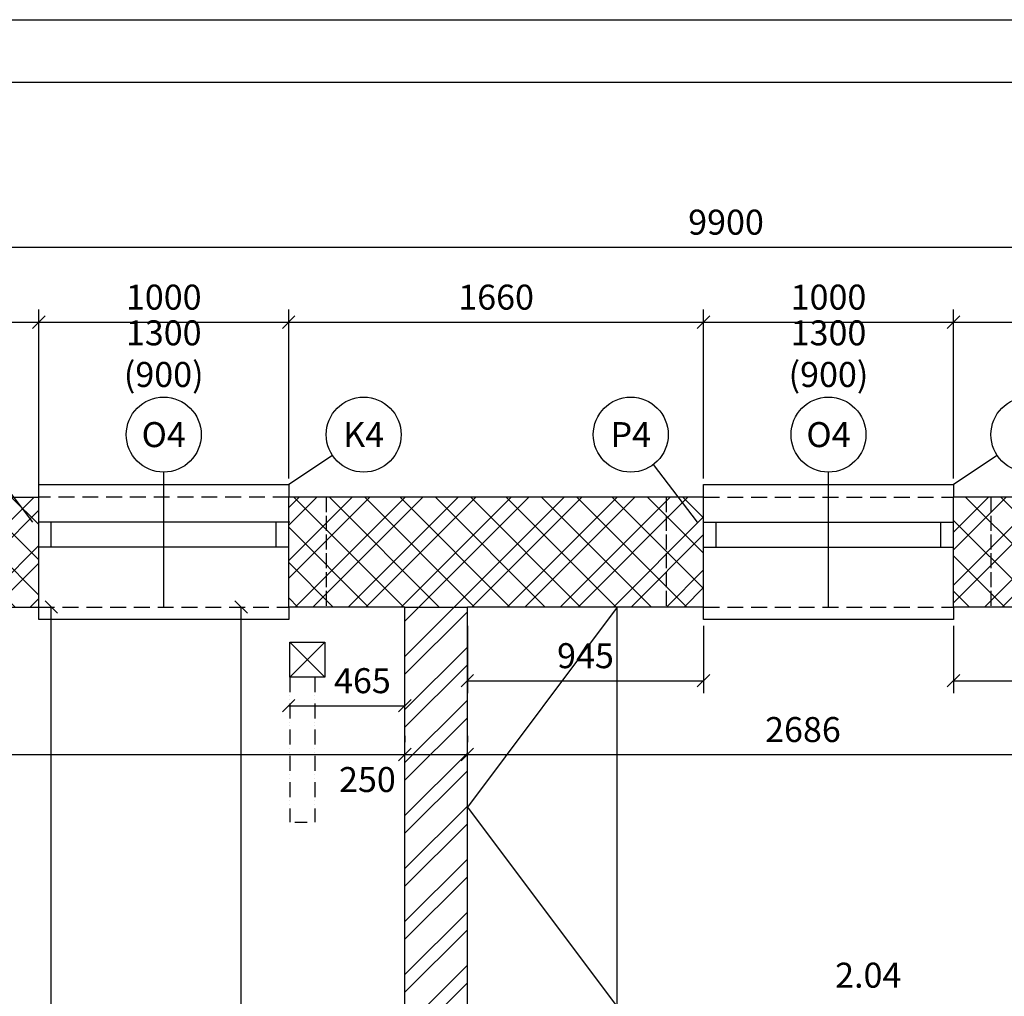
# Model space of a CAD drawing. Units: millimetres. Extents: x -122834 to 67374, y -50798 to 171361.
# Drawn here: x -76521 to -72581, y 19545 to 23452 of the extents above; entities that cross this region are included whole.
import ezdxf

# ---------------------------------------------------------------- set-up
doc = ezdxf.new("R2010")
doc.units = ezdxf.units.MM
doc.header["$LTSCALE"] = 5
for name, pattern in [('ACAD_ISO02W100', [15, 12, -3]), ('ACAD_ISO12W100', [21, 12, -3, 0, -3, 0, -3]), ('ČÁRKOVANÁ', [19.05, 12.7, -6.35])]:
    doc.linetypes.add(name, pattern=pattern)
for name, color, linetype in [('EF bubliny', 90, 'Continuous'), ('EF bubliny K', 90, 'Continuous'), ('EF bubliny R', 90, 'Continuous'), ('EF cara CARKOVANA', 151, 'ČÁRKOVANÁ'), ('EF cara DVOJCERCHOVANA', 150, 'ACAD_ISO12W100'), ('EF cara TENKA', 40, 'Continuous'), ('EF popis', 170, 'Continuous'), ('EF tenka carkovana', 40, 'ACAD_ISO02W100'), ('EF vyplne DVERE', 90, 'Continuous'), ('EF zarizovaci predmety', 150, 'Continuous')]:
    doc.layers.add(name, color=color, linetype=linetype)
for name, color, linetype, lineweight in [('EF cara TLUSTA', 10, 'Continuous', 30), ('EF kce SRAFA', 252, 'Continuous', 0), ('EF koty', 251, 'Continuous', 0)]:
    doc.layers.add(name, color=color, linetype=linetype, lineweight=lineweight)
doc.layers.add('EF layout', color=202, linetype='Continuous', plot=False)
doc.styles.add('A kota', font='romans.shx', dxfattribs={"width": 0.7})
doc.styles.add('CZ', font='simplex.shx', dxfattribs={"width": 0.8})
doc.dimstyles.new('EF 1-50', dxfattribs={"dimscale": 50, "dimtxt": 2, "dimasz": 1, "dimexe": 1, "dimexo": 1.5, "dimgap": 1, "dimtad": 1, "dimdec": 0, "dimzin": 0, "dimdsep": 46, "dimtxsty": 'A kota', "dimblk": 'OBLIQUE', "dimcen": 0, "dimadec": 0, "dimazin": 0, "dimtfac": 1, "dimtdec": 0, "dimtofl": 0, "dimtmove": 2, "dimatfit": 2, "dimldrblk": 'OBLIQUE', "dimfxl": 0, "dimtolj": 1, "dimtzin": 0, "dimarcsym": 0})
doc.dimstyles.new('EF 1-50 bez', dxfattribs={"dimscale": 50, "dimtxt": 2, "dimasz": 1, "dimexe": 1, "dimexo": 1.5, "dimgap": 1, "dimtad": 1, "dimdec": 0, "dimzin": 0, "dimdsep": 46, "dimtxsty": 'A kota', "dimblk": 'OBLIQUE', "dimcen": 0, "dimse1": 1, "dimse2": 1, "dimadec": 0, "dimazin": 0, "dimtfac": 1, "dimtdec": 0, "dimtofl": 0, "dimtmove": 2, "dimatfit": 2, "dimldrblk": 'OBLIQUE', "dimfxl": 0, "dimtolj": 1, "dimtzin": 0, "dimarcsym": 0})
pattern_1 = [(45, (0, 0), (-106.06602, 106.06602), []), (45, (70.71, 0), (-106.06602, 106.06602), []), (135, (0, 0), (-70.71068, -70.71068), [])]

# ---------------------------------------------------------------- blocks, each defined once
blk = doc.blocks.new('_Oblique')
at = {"color": 0, "lineweight": -2}
blk.add_line((-0.5, -0.5), (0.5, 0.5), dxfattribs=at)
blk = doc.blocks.new('*D236')
at = {"layer": 'Defpoints', "color": 0, "transparency": 16777216}
for p in [(-68744.5, 22541.9), (-78644.5, 21541.9), (-68744.5, 21541.9)]:
    blk.add_point(p, dxfattribs=at)
at = {"layer": 'EF koty', "color": 0, "lineweight": -2, "transparency": 16777216}
for p, q in [((-78644.5, 21616.9), (-78644.5, 22591.9)), ((-68744.5, 21616.9), (-68744.5, 22591.9)), ((-78644.5, 22541.9), (-68744.5, 22541.9))]:
    blk.add_line(p, q, dxfattribs=at)
at = {"layer": 'EF koty', "color": 0, "lineweight": -2, "transparency": 16777216, "xscale": 50, "yscale": 50, "zscale": 50, "rotation": 180}
blk.add_blockref('_Oblique', (-78644.5, 22541.9), dxfattribs=at)
at = {"layer": 'EF koty', "color": 0, "lineweight": -2, "transparency": 16777216, "xscale": 50, "yscale": 50, "zscale": 50}
blk.add_blockref('_Oblique', (-68744.5, 22541.9), dxfattribs=at)
at = {"layer": 'EF koty', "color": 0, "transparency": 16777216, "insert": (-73694.5, 22641.9), "char_height": 100, "attachment_point": 5, "style": 'A kota'}
blk.add_mtext('\\A1;9900', dxfattribs=at)
blk = doc.blocks.new('*D245')
at = {"layer": 'Defpoints', "color": 0, "transparency": 16777216}
for p in [(-76394.5, 21101.9), (-76394.5, 21101.9), (-76984, 15651.9)]:
    blk.add_point(p, dxfattribs=at)
at = {"layer": 'EF koty', "color": 0, "lineweight": -2, "transparency": 16777216}
for p, q in [((-76469.5, 21101.9), (-76444.5, 21101.9)), ((-76394.5, 15651.9), (-76394.5, 21101.9)), ((-76909, 15651.9), (-76344.5, 15651.9))]:
    blk.add_line(p, q, dxfattribs=at)
at = {"layer": 'EF koty', "color": 0, "lineweight": -2, "transparency": 16777216, "xscale": 50, "yscale": 50, "zscale": 50}
for p, rotation in [((-76394.5, 21101.9), 90), ((-76394.5, 15651.9), 270)]:
    blk.add_blockref('_Oblique', p, dxfattribs=dict(at, rotation=rotation))
at = {"layer": 'EF koty', "color": 0, "transparency": 16777216, "insert": (-76494.5, 18376.9), "char_height": 100, "attachment_point": 5, "rotation": 90, "style": 'A kota'}
blk.add_mtext('\\A1;5450', dxfattribs=at)
blk = doc.blocks.new('*D256')
at = {"layer": 'Defpoints', "color": 0, "transparency": 16777216}
for p in [(-72784.5, 22241.9), (-73784.5, 21541.9), (-72784.5, 21541.9)]:
    blk.add_point(p, dxfattribs=at)
at = {"layer": 'EF koty', "color": 0, "lineweight": -2, "transparency": 16777216}
for p, q in [((-73784.5, 21616.9), (-73784.5, 22291.9)), ((-72784.5, 21616.9), (-72784.5, 22291.9)), ((-73784.5, 22241.9), (-72784.5, 22241.9))]:
    blk.add_line(p, q, dxfattribs=at)
at = {"layer": 'EF koty', "color": 0, "lineweight": -2, "transparency": 16777216, "xscale": 50, "yscale": 50, "zscale": 50, "rotation": 180}
blk.add_blockref('_Oblique', (-73784.5, 22241.9), dxfattribs=at)
at = {"layer": 'EF koty', "color": 0, "lineweight": -2, "transparency": 16777216, "xscale": 50, "yscale": 50, "zscale": 50}
blk.add_blockref('_Oblique', (-72784.5, 22241.9), dxfattribs=at)
at = {"layer": 'EF koty', "color": 0, "transparency": 16777216, "char_height": 100, "attachment_point": 5, "style": 'A kota'}
for s, insert in [('\\A1;1000', (-73284.5, 22341.9)), ('\\A1;1300 (900)', (-73284.5, 22115.8))]:
    blk.add_mtext(s, dxfattribs=dict(at, insert=insert))
blk = doc.blocks.new('*D258')
at = {"layer": 'Defpoints', "color": 0, "transparency": 16777216}
for p in [(-73784.5, 22241.9), (-75444.5, 21541.9), (-73784.5, 21541.9)]:
    blk.add_point(p, dxfattribs=at)
at = {"layer": 'EF koty', "color": 0, "lineweight": -2, "transparency": 16777216}
for p, q in [((-75444.5, 21616.9), (-75444.5, 22291.9)), ((-73784.5, 21616.9), (-73784.5, 22291.9)), ((-75444.5, 22241.9), (-73784.5, 22241.9))]:
    blk.add_line(p, q, dxfattribs=at)
at = {"layer": 'EF koty', "color": 0, "lineweight": -2, "transparency": 16777216, "xscale": 50, "yscale": 50, "zscale": 50, "rotation": 180}
blk.add_blockref('_Oblique', (-75444.5, 22241.9), dxfattribs=at)
at = {"layer": 'EF koty', "color": 0, "lineweight": -2, "transparency": 16777216, "xscale": 50, "yscale": 50, "zscale": 50}
blk.add_blockref('_Oblique', (-73784.5, 22241.9), dxfattribs=at)
at = {"layer": 'EF koty', "color": 0, "transparency": 16777216, "insert": (-74614.5, 22341.9), "char_height": 100, "attachment_point": 5, "style": 'A kota'}
blk.add_mtext('\\A1;1660', dxfattribs=at)
blk = doc.blocks.new('*D259')
at = {"layer": 'Defpoints', "color": 0, "transparency": 16777216}
for p in [(-76444.5, 22241.9), (-76994.5, 21501.9), (-76444.5, 21501.9)]:
    blk.add_point(p, dxfattribs=at)
at = {"layer": 'EF koty', "color": 0, "lineweight": -2, "transparency": 16777216}
for p, q in [((-76994.5, 21576.9), (-76994.5, 22291.9)), ((-76444.5, 21576.9), (-76444.5, 22291.9)), ((-76994.5, 22241.9), (-76444.5, 22241.9))]:
    blk.add_line(p, q, dxfattribs=at)
at = {"layer": 'EF koty', "color": 0, "lineweight": -2, "transparency": 16777216, "xscale": 50, "yscale": 50, "zscale": 50, "rotation": 180}
blk.add_blockref('_Oblique', (-76994.5, 22241.9), dxfattribs=at)
at = {"layer": 'EF koty', "color": 0, "lineweight": -2, "transparency": 16777216, "xscale": 50, "yscale": 50, "zscale": 50}
blk.add_blockref('_Oblique', (-76444.5, 22241.9), dxfattribs=at)
at = {"layer": 'EF koty', "color": 0, "transparency": 16777216, "insert": (-76719.5, 22341.9), "char_height": 100, "attachment_point": 5, "style": 'A kota'}
blk.add_mtext('\\A1;550', dxfattribs=at)
blk = doc.blocks.new('*D261')
at = {"layer": 'Defpoints', "color": 0, "transparency": 16777216}
for p in [(-75444.5, 22241.9), (-76444.5, 21541.9), (-75444.5, 21541.9)]:
    blk.add_point(p, dxfattribs=at)
at = {"layer": 'EF koty', "color": 0, "lineweight": -2, "transparency": 16777216}
for p, q in [((-76444.5, 21616.9), (-76444.5, 22291.9)), ((-75444.5, 21616.9), (-75444.5, 22291.9)), ((-76444.5, 22241.9), (-75444.5, 22241.9))]:
    blk.add_line(p, q, dxfattribs=at)
at = {"layer": 'EF koty', "color": 0, "lineweight": -2, "transparency": 16777216, "xscale": 50, "yscale": 50, "zscale": 50, "rotation": 180}
blk.add_blockref('_Oblique', (-76444.5, 22241.9), dxfattribs=at)
at = {"layer": 'EF koty', "color": 0, "lineweight": -2, "transparency": 16777216, "xscale": 50, "yscale": 50, "zscale": 50}
blk.add_blockref('_Oblique', (-75444.5, 22241.9), dxfattribs=at)
at = {"layer": 'EF koty', "color": 0, "transparency": 16777216, "char_height": 100, "attachment_point": 5, "style": 'A kota'}
for s, insert in [('\\A1;1000', (-75944.5, 22341.9)), ('\\A1;1300 (900)', (-75944.5, 22115.8))]:
    blk.add_mtext(s, dxfattribs=dict(at, insert=insert))
blk = doc.blocks.new('*D399')
at = {"layer": 'Defpoints', "color": 0, "transparency": 16777216}
for p in [(-74979.5, 20511.9), (-78204.5, 20411.9), (-74979.5, 20411.9)]:
    blk.add_point(p, dxfattribs=at)
at = {"layer": 'EF koty', "color": 0, "lineweight": -2, "transparency": 16777216}
for p, q in [((-78204.5, 20486.9), (-78204.5, 20561.9)), ((-74979.5, 20486.9), (-74979.5, 20561.9)), ((-78204.5, 20511.9), (-74979.5, 20511.9))]:
    blk.add_line(p, q, dxfattribs=at)
at = {"layer": 'EF koty', "color": 0, "lineweight": -2, "transparency": 16777216, "xscale": 50, "yscale": 50, "zscale": 50, "rotation": 180}
blk.add_blockref('_Oblique', (-78204.5, 20511.9), dxfattribs=at)
at = {"layer": 'EF koty', "color": 0, "lineweight": -2, "transparency": 16777216, "xscale": 50, "yscale": 50, "zscale": 50}
blk.add_blockref('_Oblique', (-74979.5, 20511.9), dxfattribs=at)
at = {"layer": 'EF koty', "color": 0, "transparency": 16777216, "insert": (-76715.3, 20611.9), "char_height": 100, "attachment_point": 5, "style": 'A kota'}
blk.add_mtext('\\A1;3225', dxfattribs=at)
blk = doc.blocks.new('*D401')
at = {"layer": 'Defpoints', "color": 0, "transparency": 16777216}
for p in [(-74979.5, 20511.9), (-74729.5, 20511.9), (-74729.5, 20511.9)]:
    blk.add_point(p, dxfattribs=at)
at = {"layer": 'EF koty', "color": 0, "lineweight": -2, "transparency": 16777216}
for p, q in [((-74979.5, 20586.9), (-74979.5, 20561.9)), ((-74729.5, 20586.9), (-74729.5, 20561.9)), ((-74979.5, 20511.9), (-74729.5, 20511.9))]:
    blk.add_line(p, q, dxfattribs=at)
at = {"layer": 'EF koty', "color": 0, "lineweight": -2, "transparency": 16777216, "xscale": 50, "yscale": 50, "zscale": 50, "rotation": 180}
blk.add_blockref('_Oblique', (-74979.5, 20511.9), dxfattribs=at)
at = {"layer": 'EF koty', "color": 0, "lineweight": -2, "transparency": 16777216, "xscale": 50, "yscale": 50, "zscale": 50}
blk.add_blockref('_Oblique', (-74729.5, 20511.9), dxfattribs=at)
at = {"layer": 'EF koty', "color": 0, "transparency": 16777216, "insert": (-75129.5, 20411.9), "char_height": 100, "attachment_point": 5, "style": 'A kota'}
blk.add_mtext('\\A1;250', dxfattribs=at)
blk = doc.blocks.new('*D402')
at = {"layer": 'Defpoints', "color": 0, "transparency": 16777216}
for p in [(-74729.5, 20511.9), (-72043.9, 20511.9), (-72043.9, 20511.9)]:
    blk.add_point(p, dxfattribs=at)
at = {"layer": 'EF koty', "color": 0, "lineweight": -2, "transparency": 16777216}
for p, q in [((-74729.5, 20586.9), (-74729.5, 20561.9)), ((-72043.9, 20586.9), (-72043.9, 20561.9)), ((-74729.5, 20511.9), (-72043.9, 20511.9))]:
    blk.add_line(p, q, dxfattribs=at)
at = {"layer": 'EF koty', "color": 0, "lineweight": -2, "transparency": 16777216, "xscale": 50, "yscale": 50, "zscale": 50, "rotation": 180}
blk.add_blockref('_Oblique', (-74729.5, 20511.9), dxfattribs=at)
at = {"layer": 'EF koty', "color": 0, "lineweight": -2, "transparency": 16777216, "xscale": 50, "yscale": 50, "zscale": 50}
blk.add_blockref('_Oblique', (-72043.9, 20511.9), dxfattribs=at)
at = {"layer": 'EF koty', "color": 0, "transparency": 16777216, "insert": (-73386.7, 20611.9), "char_height": 100, "attachment_point": 5, "style": 'A kota'}
blk.add_mtext('\\A1;2686', dxfattribs=at)
blk = doc.blocks.new('*D455')
at = {"layer": 'Defpoints', "color": 0, "transparency": 16777216}
for p in [(-75634.9, 21101.9), (-74979.5, 21101.9), (-74979.5, 17541.9)]:
    blk.add_point(p, dxfattribs=at)
at = {"layer": 'EF koty', "color": 0, "lineweight": -2, "transparency": 16777216}
blk.add_line((-75634.9, 17541.9), (-75634.9, 21101.9), dxfattribs=at)
at = {"layer": 'EF koty', "color": 0, "lineweight": -2, "transparency": 16777216, "xscale": 50, "yscale": 50, "zscale": 50}
for p, rotation in [((-75634.9, 21101.9), 90), ((-75634.9, 17541.9), 270)]:
    blk.add_blockref('_Oblique', p, dxfattribs=dict(at, rotation=rotation))
at = {"layer": 'EF koty', "color": 0, "transparency": 16777216, "insert": (-75734.9, 19321.9), "char_height": 100, "attachment_point": 5, "rotation": 90, "style": 'A kota'}
blk.add_mtext('\\A1;3560', dxfattribs=at)
blk = doc.blocks.new('*D462')
at = {"layer": 'Defpoints', "color": 0, "transparency": 16777216}
for p in [(-75444.5, 21101.9), (-74979.5, 20707.4), (-74979.5, 20707.4)]:
    blk.add_point(p, dxfattribs=at)
at = {"layer": 'EF koty', "color": 0, "lineweight": -2, "transparency": 16777216}
blk.add_line((-75444.5, 20707.4), (-74979.5, 20707.4), dxfattribs=at)
at = {"layer": 'EF koty', "color": 0, "lineweight": -2, "transparency": 16777216, "xscale": 50, "yscale": 50, "zscale": 50, "rotation": 180}
blk.add_blockref('_Oblique', (-75444.5, 20707.4), dxfattribs=at)
at = {"layer": 'EF koty', "color": 0, "lineweight": -2, "transparency": 16777216, "xscale": 50, "yscale": 50, "zscale": 50}
blk.add_blockref('_Oblique', (-74979.5, 20707.4), dxfattribs=at)
at = {"layer": 'EF koty', "color": 0, "transparency": 16777216, "insert": (-75149.5, 20807.4), "char_height": 100, "attachment_point": 5, "style": 'A kota'}
blk.add_mtext('\\A1;465', dxfattribs=at)
blk = doc.blocks.new('*D463')
at = {"layer": 'Defpoints', "color": 0, "transparency": 16777216}
for p in [(-74729.5, 21101.9), (-73784.5, 21101.9), (-73784.5, 20807.4)]:
    blk.add_point(p, dxfattribs=at)
at = {"layer": 'EF koty', "color": 0, "lineweight": -2, "transparency": 16777216}
for p, q in [((-74729.5, 21026.9), (-74729.5, 20757.4)), ((-73784.5, 21026.9), (-73784.5, 20757.4)), ((-74729.5, 20807.4), (-73784.5, 20807.4))]:
    blk.add_line(p, q, dxfattribs=at)
at = {"layer": 'EF koty', "color": 0, "lineweight": -2, "transparency": 16777216, "xscale": 50, "yscale": 50, "zscale": 50, "rotation": 180}
blk.add_blockref('_Oblique', (-74729.5, 20807.4), dxfattribs=at)
at = {"layer": 'EF koty', "color": 0, "lineweight": -2, "transparency": 16777216, "xscale": 50, "yscale": 50, "zscale": 50}
blk.add_blockref('_Oblique', (-73784.5, 20807.4), dxfattribs=at)
at = {"layer": 'EF koty', "color": 0, "transparency": 16777216, "insert": (-74257, 20907.4), "char_height": 100, "attachment_point": 5, "style": 'A kota'}
blk.add_mtext('\\A1;945', dxfattribs=at)
blk = doc.blocks.new('*D464')
at = {"layer": 'Defpoints', "color": 0, "transparency": 16777216}
for p in [(-72784.5, 21101.9), (-72043.9, 21101.9), (-72043.9, 20807.4)]:
    blk.add_point(p, dxfattribs=at)
at = {"layer": 'EF koty', "color": 0, "lineweight": -2, "transparency": 16777216}
for p, q in [((-72784.5, 21026.9), (-72784.5, 20757.4)), ((-72043.9, 21026.9), (-72043.9, 20757.4)), ((-72784.5, 20807.4), (-72043.9, 20807.4))]:
    blk.add_line(p, q, dxfattribs=at)
at = {"layer": 'EF koty', "color": 0, "lineweight": -2, "transparency": 16777216, "xscale": 50, "yscale": 50, "zscale": 50, "rotation": 180}
blk.add_blockref('_Oblique', (-72784.5, 20807.4), dxfattribs=at)
at = {"layer": 'EF koty', "color": 0, "lineweight": -2, "transparency": 16777216, "xscale": 50, "yscale": 50, "zscale": 50}
blk.add_blockref('_Oblique', (-72043.9, 20807.4), dxfattribs=at)
at = {"layer": 'EF koty', "color": 0, "transparency": 16777216, "insert": (-72414.2, 20907.4), "char_height": 100, "attachment_point": 5, "style": 'A kota'}
blk.add_mtext('\\A1;741', dxfattribs=at)
blk = doc.blocks.new('*D467')
at = {"layer": 'Defpoints', "color": 0, "transparency": 16777216}
for p in [(-71234.5, 22241.9), (-72784.5, 21591.9), (-71234.5, 21616.9)]:
    blk.add_point(p, dxfattribs=at)
at = {"layer": 'EF koty', "color": 0, "lineweight": -2, "transparency": 16777216}
for p, q in [((-72784.5, 21666.9), (-72784.5, 22291.9)), ((-71234.5, 21691.9), (-71234.5, 22291.9)), ((-72784.5, 22241.9), (-71234.5, 22241.9))]:
    blk.add_line(p, q, dxfattribs=at)
at = {"layer": 'EF koty', "color": 0, "lineweight": -2, "transparency": 16777216, "xscale": 50, "yscale": 50, "zscale": 50, "rotation": 180}
blk.add_blockref('_Oblique', (-72784.5, 22241.9), dxfattribs=at)
at = {"layer": 'EF koty', "color": 0, "lineweight": -2, "transparency": 16777216, "xscale": 50, "yscale": 50, "zscale": 50}
blk.add_blockref('_Oblique', (-71234.5, 22241.9), dxfattribs=at)
at = {"layer": 'EF koty', "color": 0, "transparency": 16777216, "insert": (-72009.5, 22341.9), "char_height": 100, "attachment_point": 5, "style": 'A kota'}
blk.add_mtext('\\A1;1550', dxfattribs=at)

msp = doc.modelspace()

# ---------------------------------------------------------------- hatches: boundary and pattern name
at = {"layer": 'EF kce SRAFA'}
h = msp.add_hatch(dxfattribs=at)
h.set_pattern_fill('ZDIVO-STR_PEV', color=256, scale=50, style=0)
h.set_pattern_definition(pattern_1)
h.paths.add_polyline_path([(-76994.5, 21541.9), (-76444.5, 21541.9), (-76444.5, 21101.9), (-76994.5, 21101.9)])
h = msp.add_hatch(dxfattribs=at)
h.set_pattern_fill('ZDIVO-STR_PEV', color=256, scale=50, style=0)
h.set_pattern_definition(pattern_1)
h.paths.add_polyline_path([(-75444.5, 21541.9), (-73784.5, 21541.9), (-73784.5, 21101.9), (-75444.5, 21101.9)])
h = msp.add_hatch(dxfattribs=at)
h.set_pattern_fill('ZDIVO-STR_PEV', color=256, scale=50, style=0)
h.set_pattern_definition(pattern_1)
h.paths.add_polyline_path([(-72784.5, 21541.9), (-71234.5, 21541.9), (-71234.5, 21101.9), (-72784.5, 21101.9)])
h = msp.add_hatch(dxfattribs=at)
h.set_pattern_fill('ZDIVO-OBECNE', color=256, scale=50, style=0)
h.set_pattern_definition([(45, (0, 0), (-106.06602, 106.06602), []), (45, (70.71, 0), (-106.06602, 106.06602), [])])
h.paths.add_polyline_path([(-74979.5, 17541.9), (-74729.5, 17541.9), (-74729.5, 21101.9), (-74979.5, 21101.9)])
h.paths.add_polyline_path([(-74979.5, 16491.9), (-74729.5, 16491.9), (-74729.5, 16641.9), (-74979.5, 16641.9)])
h.paths.add_polyline_path([(-74729.5, 16011.9), (-74979.5, 16011.9), (-74979.5, 15651.9), (-74729.5, 15651.9)])

# ---------------------------------------------------------------- linework, layer by layer
at = {"layer": 'EF bubliny'}
for p, q in [((-75944.5, 21101.9), (-75944.5, 21641.9)), ((-73284.5, 21101.9), (-73284.5, 21641.9))]:
    msp.add_line(p, q, dxfattribs=at)
at = {"layer": 'EF bubliny', "ltscale": 10}
for centre in [(-75944.5, 21791.9), (-73284.5, 21791.9)]:
    msp.add_circle(centre, 150, dxfattribs=at)
at = {"layer": 'EF bubliny K'}
for p, q in [((-75269.3, 21708.7), (-75444.5, 21591.9)), ((-72609.3, 21708.7), (-72784.5, 21591.9))]:
    msp.add_line(p, q, dxfattribs=at)
at = {"layer": 'EF bubliny K', "ltscale": 10}
for centre in [(-75144.5, 21791.9), (-72484.5, 21791.9)]:
    msp.add_circle(centre, 150, dxfattribs=at)
at = {"layer": 'EF bubliny R'}
for p, q in [((-76468.1, 21441.9), (-76644.5, 21672.8)), ((-73808.1, 21441.9), (-73984.5, 21672.8))]:
    msp.add_line(p, q, dxfattribs=at)
at = {"layer": 'EF bubliny R', "ltscale": 10}
msp.add_circle((-74075.6, 21791.9), 150, dxfattribs=at)
at = {"layer": 'EF cara CARKOVANA'}
for p, q in [((-76444.5, 21101.9), (-75444.5, 21101.9)), ((-73784.5, 21101.9), (-72784.5, 21101.9))]:
    msp.add_line(p, q, dxfattribs=at)
for points in [[(-75444.5, 21541.9), (-76444.5, 21541.9)], [(-73784.5, 21541.9), (-72784.5, 21541.9)]]:
    msp.add_lwpolyline(points, dxfattribs=at)
at = {"layer": 'EF cara DVOJCERCHOVANA'}
for p, q in [((-75440.1, 20821.9), (-75440.1, 20241.9)), ((-75340.1, 20821.9), (-75340.1, 20241.9)), ((-75420.1, 20241.9), (-75370.1, 20241.9))]:
    msp.add_line(p, q, dxfattribs=at)
at = {"layer": 'EF cara TENKA'}
for p, q in [((-76444.5, 21541.9), (-76444.5, 21591.9)), ((-76444.5, 21591.9), (-75444.5, 21591.9)), ((-75444.5, 21591.9), (-75444.5, 21541.9)), ((-73784.5, 21541.9), (-73784.5, 21591.9)), ((-73784.5, 21591.9), (-72784.5, 21591.9)), ((-72784.5, 21591.9), (-72784.5, 21541.9)), ((-76444.5, 21051.9), (-76444.5, 21101.9)), ((-75444.5, 21101.9), (-75444.5, 21051.9)), ((-74979.5, 21101.9), (-74729.5, 21101.9)), ((-73784.5, 21051.9), (-73784.5, 21101.9)), ((-72784.5, 21101.9), (-72784.5, 21051.9)), ((-75444.5, 21051.9), (-76444.5, 21051.9)), ((-72784.5, 21051.9), (-73784.5, 21051.9))]:
    msp.add_line(p, q, dxfattribs=at)
msp.add_lwpolyline([(-75440.1, 20961.9), (-75300.1, 20961.9), (-75300.1, 20821.9), (-75440.1, 20821.9)], close=True, dxfattribs=at)
at = {"layer": 'EF cara TLUSTA'}
for p, q in [((-76994.5, 21541.9), (-76444.5, 21541.9)), ((-73784.5, 21541.9), (-75444.5, 21541.9)), ((-73784.5, 21541.9), (-75074.5, 21541.9)), ((-71234.5, 21541.9), (-72784.5, 21541.9)), ((-76694.5, 21101.9), (-76444.5, 21101.9)), ((-74979.5, 21101.9), (-75444.5, 21101.9)), ((-73784.5, 21101.9), (-74729.5, 21101.9)), ((-72043.9, 21101.9), (-72784.5, 21101.9)), ((-75300.1, 20821.9), (-75440.1, 20961.9)), ((-75300.1, 20961.9), (-75440.1, 20821.9))]:
    msp.add_line(p, q, dxfattribs=at)
for points in [[(-76444.5, 21101.9), (-76444.5, 21541.9)], [(-75444.5, 21101.9), (-75444.5, 21541.9)], [(-73784.5, 21101.9), (-73784.5, 21541.9)], [(-72784.5, 21101.9), (-72784.5, 21541.9)], [(-74979.5, 16491.9), (-74979.5, 21101.9)], [(-74729.5, 17901.9), (-74729.5, 21101.9)]]:
    msp.add_lwpolyline(points, dxfattribs=at)
at = {"layer": 'EF layout'}
for points in [[(-80834.5, 23451.9), (-59834.5, 23451.9), (-59834.5, 8601.9), (-80834.5, 8601.9)], [(-80584.5, 23201.9), (-60084.5, 23201.9), (-60084.5, 8851.9), (-80584.5, 8851.9)]]:
    msp.add_lwpolyline(points, close=True, dxfattribs=at)
at = {"layer": 'EF tenka carkovana'}
for points in [[(-75294.5, 21541.9), (-75294.5, 21101.9)], [(-73934.5, 21541.9), (-73934.5, 21101.9)], [(-72634.5, 21541.9), (-72634.5, 21101.9)]]:
    msp.add_lwpolyline(points, dxfattribs=at)
at = {"layer": 'EF vyplne DVERE'}
for points in [[(-75440.1, 21441.9), (-76444.5, 21441.9)], [(-76394.5, 21341.9), (-76394.5, 21441.9)], [(-75494.5, 21341.9), (-75494.5, 21441.9)], [(-73784.5, 21441.9), (-72784.5, 21441.9)], [(-73734.5, 21341.9), (-73734.5, 21441.9)], [(-72834.5, 21341.9), (-72834.5, 21441.9)], [(-76394.5, 21341.9), (-76444.5, 21341.9)], [(-75444.5, 21341.9), (-76394.5, 21341.9)], [(-73784.5, 21341.9), (-73734.5, 21341.9)], [(-73734.5, 21341.9), (-72834.5, 21341.9)], [(-72834.5, 21341.9), (-72784.5, 21341.9)]]:
    msp.add_lwpolyline(points, dxfattribs=at)
at = {"layer": 'EF zarizovaci predmety'}
for points in [[(-74129.5, 21101.9), (-74729.5, 20301.9), (-74129.5, 19501.9), (-74729.5, 18701.9), (-74129.5, 17901.9)], [(-74129.5, 17901.9), (-74129.5, 21101.9)]]:
    msp.add_lwpolyline(points, dxfattribs=at)

# ---------------------------------------------------------------- texts
at = {"layer": 'EF bubliny', "char_height": 100, "attachment_point": 5, "style": 'A kota'}
for insert in [(-75944.5, 21791.9), (-73284.5, 21791.9)]:
    msp.add_mtext('\\A1;O4', dxfattribs=dict(at, insert=insert))
at = {"layer": 'EF bubliny K', "insert": (-75144.5, 21791.9), "char_height": 100, "attachment_point": 5, "style": 'A kota'}
msp.add_mtext('\\A1;K4', dxfattribs=at)
at = {"layer": 'EF bubliny R', "insert": (-74075.6, 21791.9), "char_height": 100, "attachment_point": 5, "style": 'A kota'}
msp.add_mtext('\\A1;P4', dxfattribs=at)
at = {"layer": 'EF popis', "insert": (-73257.8, 19616.1), "char_height": 100, "width": 1048.704, "attachment_point": 4, "style": 'CZ'}
msp.add_mtext('2.04', dxfattribs=at)

# ---------------------------------------------------------------- dimensions: what is measured, and where the dimension line sits
at = {"layer": 'EF koty'}
for base, p1, p2, picture, middle in [((-68744.5, 22541.9), (-78644.5, 21541.9), (-68744.5, 21541.9), '*D236', (-73694.5, 22641.9)), ((-73784.5, 22241.9), (-75444.5, 21541.9), (-73784.5, 21541.9), '*D258', (-74614.5, 22341.9)), ((-71234.5, 22241.9), (-72784.5, 21591.9), (-71234.5, 21616.9), '*D467', (-72009.5, 22341.9)), ((-73784.5, 20807.4), (-74729.5, 21101.9), (-73784.5, 21101.9), '*D463', (-74257, 20907.4)), ((-72043.9, 20807.4), (-72784.5, 21101.9), (-72043.9, 21101.9), '*D464', (-72414.2, 20907.4)), ((-72043.9, 20511.9), (-74729.5, 20511.9), (-72043.9, 20511.9), '*D402', (-73386.7, 20611.9))]:
    dim = msp.add_linear_dim(base=base, p1=p1, p2=p2, dimstyle='EF 1-50', dxfattribs=at)
    dim.commit()
    dim.dimension.update_dxf_attribs({"geometry": picture, "text_midpoint": middle})
for base, p1, p2, dimstyle, picture, middle in [((-76444.5, 22241.9), (-76994.5, 21501.9), (-76444.5, 21501.9), 'EF 1-50', '*D259', (-76719.5, 22341.9)), ((-74979.5, 20707.4), (-75444.5, 21101.9), (-74979.5, 20707.4), 'EF 1-50 bez', '*D462', (-75149.5, 20807.4)), ((-74979.5, 20511.9), (-78204.5, 20411.9), (-74979.5, 20411.9), 'EF 1-50', '*D399', (-76715.3, 20611.9)), ((-74729.5, 20511.9), (-74979.5, 20511.9), (-74729.5, 20511.9), 'EF 1-50', '*D401', (-75129.5, 20411.9))]:
    dim = msp.add_linear_dim(base=base, p1=p1, p2=p2, dimstyle=dimstyle, dxfattribs=at)
    dim.commit()
    dim.dimension.update_dxf_attribs({"geometry": picture, "text_midpoint": middle, "dimtype": 160})
for base, p1, p2, picture, middle in [((-75444.5, 22241.9), (-76444.5, 21541.9), (-75444.5, 21541.9), '*D261', (-75944.5, 22241.9)), ((-72784.5, 22241.9), (-73784.5, 21541.9), (-72784.5, 21541.9), '*D256', (-73284.5, 22241.9))]:
    dim = msp.add_linear_dim(base=base, p1=p1, p2=p2, text='<>\\X 1300 (900)', dimstyle='EF 1-50', dxfattribs=at)
    dim.commit()
    dim.dimension.update_dxf_attribs({"geometry": picture, "text_midpoint": middle})
for base, p1, p2, dimstyle, picture, middle in [((-76394.5, 21101.9), (-76984, 15651.9), (-76394.5, 21101.9), 'EF 1-50', '*D245', (-76494.5, 18376.9)), ((-75634.9, 21101.9), (-74979.5, 17541.9), (-74979.5, 21101.9), 'EF 1-50 bez', '*D455', (-75734.9, 19321.9))]:
    dim = msp.add_linear_dim(base=base, p1=p1, p2=p2, angle=90, dimstyle=dimstyle, dxfattribs=at)
    dim.commit()
    dim.dimension.update_dxf_attribs({"geometry": picture, "text_midpoint": middle})

doc.saveas('drawing.dxf')
